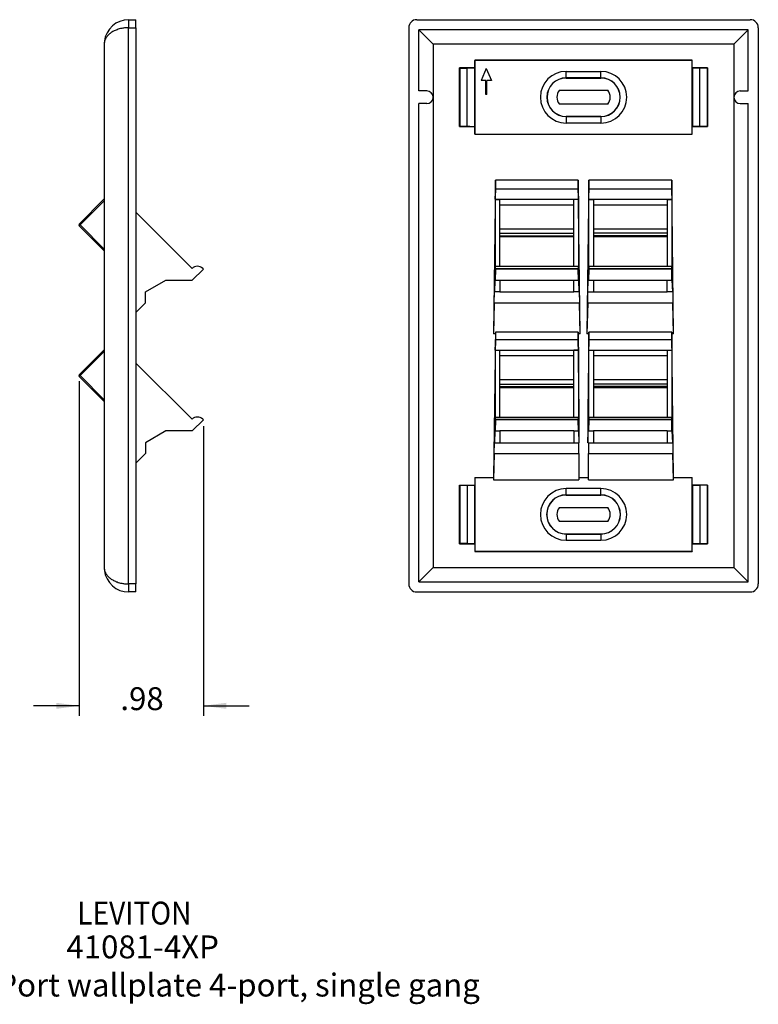
# Model space of a CAD drawing. Units: inches. Extents: x -5.7 to 5.1, y -5 to 8.5.
# Drawn here: x -0.7 to 5.1, y -5 to 2.8 of the extents above; entities that cross this region are included whole.
import ezdxf

# ---------------------------------------------------------------- set-up
doc = ezdxf.new("R2010")
doc.units = ezdxf.units.IN
doc.header["$MEASUREMENT"] = 0
doc.layers.add('1', color=7, linetype='Continuous')
doc.styles.add('CONVERTER_11', font='txt.shx', dxfattribs={"width": 0.9})
doc.dimstyles.new('ME10_DIM_10', dxfattribs={"dimtxt": 0.18, "dimasz": 0.18, "dimexe": 0.079921, "dimexo": 0.05, "dimgap": 0.1, "dimtad": 0, "dimtih": 1, "dimtoh": 1, "dimzin": 4, "dimdsep": 46, "dimtxsty": 'CONVERTER_11', "dimsah": 1, "dimcen": 0.09, "dimclrd": 2, "dimclre": 2, "dimclrt": 7, "dimadec": 0, "dimazin": 0, "dimtfac": 1, "dimtdec": 4, "dimtmove": 0, "dimatfit": 3, "dimfxl": 1, "dimtolj": 1, "dimtzin": 0, "dimarcsym": 0})

# ---------------------------------------------------------------- blocks, each defined once
blk = doc.blocks.new('78053_angled_wallplate_4pt__1', base_point=(-0.26, -1.7201))
at = {"color": 7, "linetype": 'Continuous'}
for p, q in [((0.132, 2.7799), (0.188, 2.7799)), ((0.188, 2.7169), (0.188, 2.7799)), ((0.188, 2.7169), (0.188, -1.6571)), ((-0.06, 2.5879), (-0.06, 1.3705)), ((-0.257, 1.1734), (-0.06, 1.3705)), ((-0.06, 1.3705), (-0.06, 1.3563)), ((-0.06, 1.3563), (-0.06, 0.9763)), ((0.6307, 0.8231), (0.188, 1.2657)), ((-0.06, 0.9622), (-0.257, 1.1593)), ((-0.06, 0.9763), (-0.06, 0.9622)), ((-0.06, 0.9622), (-0.06, 0.1852)), ((0.7198, 0.8188), (0.6328, 0.7318)), ((0.7198, 0.8188), (0.7156, 0.8231)), ((0.2635, 0.6387), (0.4249, 0.7318)), ((0.4249, 0.7318), (0.6328, 0.7318)), ((0.2635, 0.5538), (0.2635, 0.6387)), ((0.2635, 0.5538), (0.188, 0.4783)), ((-0.257, -0.0119), (-0.06, 0.1852)), ((-0.06, 0.1852), (-0.06, 0.171)), ((-0.06, 0.171), (-0.06, -0.209)), ((0.6307, -0.3622), (0.188, 0.0804)), ((-0.06, -0.2231), (-0.257, -0.026)), ((-0.06, -0.209), (-0.06, -0.2231)), ((-0.06, -0.2231), (-0.06, -1.5281)), ((0.7198, -0.3665), (0.6328, -0.4534)), ((0.7156, -0.3622), (0.7198, -0.3665)), ((0.4249, -0.4534), (0.2635, -0.5466)), ((0.6328, -0.4534), (0.4249, -0.4534)), ((0.2635, -0.5466), (0.2635, -0.6315)), ((0.188, -0.707), (0.2635, -0.6315)), ((0.188, -1.7201), (0.188, -1.6571)), ((0.188, -1.7201), (0.132, -1.7201))]:
    blk.add_line(p, q, dxfattribs=at)
at = {"color": 124, "linetype": 'Continuous'}
for p, q in [((0.132, -1.6571), (0.132, 2.7169)), ((0.132, 2.7169), (0.188, 2.7169)), ((-0.25, 1.1663), (-0.06, 1.3563)), ((-0.257, 1.1734), (-0.25, 1.1663)), ((-0.257, 1.1593), (-0.25, 1.1663)), ((-0.06, 0.9763), (-0.25, 1.1663)), ((-0.25, -0.019), (-0.06, 0.171)), ((-0.257, -0.0119), (-0.25, -0.019)), ((-0.257, -0.026), (-0.25, -0.019)), ((-0.06, -0.209), (-0.25, -0.019)), ((0.188, -1.6571), (0.132, -1.6571))]:
    blk.add_line(p, q, dxfattribs=at)
at = {"color": 7, "linetype": 'Continuous'}
for centre, radius, start, end in [((0.132, 2.5879), 0.192, 90, 173.36111), ((0.132, 2.5879), 0.192, 173.36106, 179.95777), ((-0.25, 1.1663), 0.01, 135, -135), ((0.6731, 0.7806), 0.06, 45, 135), ((-0.25, -0.019), 0.01, 135, -135), ((0.6731, -0.4047), 0.06, 45, 135), ((0.132, -1.5281), 0.192, -179.95777, -173.36106), ((0.132, -1.5281), 0.192, -173.36111, -90)]:
    blk.add_arc(centre, radius, start, end, dxfattribs=at)
at = {"color": 124, "linetype": 'Continuous'}
for points, knots in [([(0.132, 2.7169), (0.1231, 2.7167), (0.1054, 2.7162), (0.0805, 2.7125), (0.059, 2.7075), (0.0412, 2.7018), (0.0264, 2.6958), (0.013, 2.6893), (0.0011, 2.6825), (-0.0091, 2.6756), (-0.0175, 2.669), (-0.0247, 2.6626), (-0.0314, 2.6558), (-0.0374, 2.6488), (-0.0426, 2.6418), (-0.0472, 2.6345), (-0.0509, 2.6273), (-0.0552, 2.6173), (-0.0591, 2.6043), (-0.0597, 2.5933), (-0.06, 2.5879)], [0, 0, 0, 0, 0.0267708, 0.0532497, 0.0751659, 0.0929794, 0.1092889, 0.1228964, 0.1378197, 0.1503243, 0.1597498, 0.1699714, 0.1792295, 0.1882801, 0.1974899, 0.2054351, 0.2141675, 0.2216678, 0.2381864, 0.2544427, 0.2544427, 0.2544427, 0.2544427]), ([(0.132, 2.7799), (0.132, 2.7794), (0.132, 2.7785), (0.132, 2.7754), (0.132, 2.7698), (0.132, 2.7606), (0.132, 2.749), (0.132, 2.7373), (0.132, 2.7264), (0.132, 2.7201), (0.132, 2.7169)], [0, 0, 0, 0, 0.00145253, 0.00290506, 0.00913126, 0.01845227, 0.03033261, 0.04408973, 0.05343394, 0.063, 0.063, 0.063, 0.063]), ([(-0.06, -1.5281), (-0.0599, -1.5308), (-0.0597, -1.5362), (-0.0585, -1.5443), (-0.0567, -1.5524), (-0.0541, -1.56), (-0.0509, -1.5675), (-0.0472, -1.5746), (-0.0426, -1.5819), (-0.0373, -1.5891), (-0.0313, -1.596), (-0.0249, -1.6026), (-0.0178, -1.6089), (-0.0094, -1.6155), (0.0011, -1.6226), (0.0136, -1.6298), (0.0271, -1.6363), (0.0424, -1.6424), (0.0596, -1.6478), (0.0811, -1.6528), (0.1054, -1.6564), (0.1231, -1.6568), (0.132, -1.6571)], [0, 0, 0, 0, 0.0081438, 0.0162138, 0.0246467, 0.0328091, 0.0403094, 0.0490418, 0.056987, 0.0661968, 0.0757238, 0.0845055, 0.0936623, 0.1041526, 0.1166572, 0.1315805, 0.1474231, 0.1614975, 0.1810339, 0.2012274, 0.2277062, 0.2544771, 0.2544771, 0.2544771, 0.2544771]), ([(0.132, -1.6571), (0.132, -1.6603), (0.132, -1.6666), (0.132, -1.6775), (0.132, -1.6891), (0.132, -1.7008), (0.132, -1.7099), (0.132, -1.7156), (0.132, -1.7186), (0.132, -1.7196), (0.132, -1.7201)], [0, 0, 0, 0, 0.00956606, 0.01891027, 0.03266739, 0.04454773, 0.05386874, 0.06009494, 0.06154747, 0.063, 0.063, 0.063, 0.063])]:
    blk.add_open_spline(points, degree=3, knots=knots, dxfattribs=at)
at = {"color": 7, "linetype": 'Continuous'}
for points, knots in [([(-0.06, 2.5879), (-0.06, 2.5879), (-0.06, 2.5879), (-0.06, 2.588), (-0.06, 2.588), (-0.06, 2.588), (-0.06, 2.588), (-0.06, 2.588), (-0.06, 2.588), (-0.06, 2.5881), (-0.06, 2.5881)], [0, 0, 0, 0, 0.0000177192, 0.0000354384, 0.0000531575, 0.0000708767, 0.0000885958, 0.0001063149, 0.000124034, 0.0001417531, 0.0001417531, 0.0001417531, 0.0001417531]), ([(-0.06, -1.5282), (-0.06, -1.5282), (-0.06, -1.5282), (-0.06, -1.5282), (-0.06, -1.5282), (-0.06, -1.5281), (-0.06, -1.5281), (-0.06, -1.5281), (-0.06, -1.5281), (-0.06, -1.5281), (-0.06, -1.5281)], [0, 0, 0, 0, 0.0000177191, 0.0000354382, 0.0000531573, 0.0000708765, 0.0000885956, 0.0001063148, 0.0001240339, 0.0001417531, 0.0001417531, 0.0001417531, 0.0001417531])]:
    blk.add_open_spline(points, degree=3, knots=knots, dxfattribs=at)
blk = doc.blocks.new('*D14')
at = {"layer": '1', "color": 2, "linetype": 'Continuous'}
for p, q in [((-0.257, -0.0619), (-0.257, -2.6952)), ((0.7198, -0.4165), (0.7198, -2.6952)), ((-0.257, -2.6153), (-0.617, -2.6153)), ((0.7198, -2.6153), (1.0798, -2.6153))]:
    blk.add_line(p, q, dxfattribs=at)
at = {"layer": '1', "color": 2}
for points in [[(-0.437, -2.639), (-0.437, -2.5916), (-0.257, -2.6153)], [(0.8998, -2.5916), (0.8998, -2.639), (0.7198, -2.6153)]]:
    blk.add_solid(points, dxfattribs=at)
at = {"layer": '1', "color": 7, "insert": (0.0671, -2.7053), "char_height": 0.18, "attachment_point": 7, "rotation": 0.00014, "line_spacing_factor": 0.60024, "style": 'CONVERTER_11'}
blk.add_mtext('.98', dxfattribs=at)
blk = doc.blocks.new('78053_angled_wallplate_4pt__5', base_point=(2.336, -1.7201))
at = {"color": 7, "linetype": 'Continuous'}
for p, q in [((2.336, 2.7169), (2.336, -1.6571)), ((2.399, 2.7799), (5.023, 2.7799)), ((5.086, 2.7169), (5.086, -1.6571)), ((2.416, 2.2204), (2.416, 2.6999)), ((2.416, 2.6999), (2.528, 2.5879)), ((5.006, 2.6999), (2.416, 2.6999)), ((5.006, 2.6999), (4.894, 2.5879)), ((5.006, 2.2204), (5.006, 2.6999)), ((2.8554, 2.4007), (2.736, 2.4007)), ((2.7368, 2.3999), (2.736, 2.4007)), ((2.736, 1.9401), (2.736, 2.4007)), ((2.7966, 2.3999), (2.8162, 2.4001)), ((2.8162, 2.4001), (2.8551, 2.4005)), ((2.8162, 2.4001), (2.8551, 2.3997)), ((2.8554, 2.4007), (2.8551, 2.4005)), ((2.8551, 2.3997), (2.8551, 2.4005)), ((2.8554, 2.4605), (2.856, 2.4599)), ((2.8554, 2.4605), (2.8554, 2.4007)), ((4.5666, 2.4605), (2.8554, 2.4605)), ((2.856, 1.8809), (2.856, 2.4599)), ((4.566, 2.4599), (2.856, 2.4599)), ((4.566, 2.4599), (4.5666, 2.4605)), ((4.566, 1.8809), (4.566, 2.4599)), ((4.5666, 2.4007), (4.5666, 2.4605)), ((4.686, 2.4007), (4.5666, 2.4007)), ((4.5666, 2.4007), (4.5669, 2.4005)), ((4.5669, 2.4005), (4.5669, 2.3997)), ((4.5669, 2.4005), (4.6058, 2.4001)), ((4.5669, 2.3997), (4.6058, 2.4001)), ((4.6058, 2.4001), (4.6254, 2.3999)), ((4.6844, 2.3999), (4.686, 2.4007)), ((4.686, 2.4007), (4.686, 1.9401)), ((2.7368, 2.3999), (2.7966, 2.3999)), ((2.7368, 2.3999), (2.7368, 1.9409)), ((2.7966, 1.9409), (2.7966, 2.3999)), ((2.8551, 2.3997), (2.8551, 1.9411)), ((2.946, 2.3965), (2.906, 2.3014)), ((2.946, 2.3965), (2.986, 2.3014)), ((3.5745, 2.3738), (3.8475, 2.3738)), ((4.5669, 2.3997), (4.5669, 1.9411)), ((4.6254, 1.9409), (4.6254, 2.3999)), ((4.6844, 2.3999), (4.6254, 2.3999)), ((4.6844, 2.3999), (4.6844, 1.9409)), ((2.941, 2.3014), (2.906, 2.3014)), ((2.941, 2.1913), (2.941, 2.3014)), ((2.986, 2.3014), (2.951, 2.3014)), ((2.951, 2.1913), (2.951, 2.3014)), ((3.8475, 2.3224), (3.5745, 2.3224)), ((3.5745, 2.3214), (3.8475, 2.3214)), ((2.478, 2.2204), (2.416, 2.2204)), ((2.951, 2.1913), (2.941, 2.1913)), ((3.5209, 2.2249), (3.9011, 2.2249)), ((4.944, 2.2204), (5.006, 2.2204)), ((2.416, -1.6401), (2.416, 2.1204)), ((2.478, 2.1204), (2.416, 2.1204)), ((3.9011, 2.116), (3.5209, 2.116)), ((4.944, 2.1204), (5.006, 2.1204)), ((5.006, -1.6401), (5.006, 2.1204)), ((3.8475, 2.0194), (3.5745, 2.0194)), ((3.5745, 2.0185), (3.8475, 2.0185)), ((2.736, 1.9401), (2.7368, 1.9409)), ((2.736, 1.9401), (2.8554, 1.9401)), ((2.7966, 1.9409), (2.7368, 1.9409)), ((2.8162, 1.9407), (2.7966, 1.9409)), ((2.8162, 1.9407), (2.8551, 1.9411)), ((2.8162, 1.9407), (2.8551, 1.9404)), ((2.8551, 1.9404), (2.8551, 1.9411)), ((2.8551, 1.9404), (2.8554, 1.9401)), ((2.8554, 1.9401), (2.8554, 1.8803)), ((3.8475, 1.967), (3.5745, 1.967)), ((4.5669, 1.9404), (4.5666, 1.9401)), ((4.5666, 1.9401), (4.686, 1.9401)), ((4.5666, 1.8803), (4.5666, 1.9401)), ((4.5669, 1.9404), (4.5669, 1.9411)), ((4.5669, 1.9411), (4.6058, 1.9407)), ((4.6058, 1.9407), (4.5669, 1.9404)), ((4.6254, 1.9409), (4.6058, 1.9407)), ((4.6844, 1.9409), (4.6254, 1.9409)), ((4.686, 1.9401), (4.6844, 1.9409)), ((2.8554, 1.8803), (2.856, 1.8809)), ((2.8554, 1.8803), (4.5666, 1.8803)), ((2.856, 1.8809), (4.566, 1.8809)), ((4.5666, 1.8803), (4.566, 1.8809)), ((3.0175, 1.5186), (3.0026, 0.3103)), ((3.6694, 1.5186), (3.0175, 1.5186)), ((3.0175, 1.451), (3.0175, 1.5186)), ((3.6694, 1.5186), (3.6694, 1.451)), ((3.6844, 0.3103), (3.6694, 1.5186)), ((3.7525, 1.5186), (3.7376, 0.3103)), ((3.7525, 1.451), (3.7525, 1.5186)), ((4.4044, 1.5186), (3.7525, 1.5186)), ((4.4194, 0.3103), (4.4044, 1.5186)), ((4.4044, 1.5186), (4.4044, 1.451)), ((3.0165, 1.3675), (3.0165, 1.3668)), ((3.0165, 1.3668), (3.0535, 1.3668)), ((3.0165, 1.3668), (3.0165, 0.8231)), ((3.0535, 1.3223), (3.0535, 1.3668)), ((3.0535, 1.1325), (3.0535, 1.3223)), ((3.6335, 1.3223), (3.0535, 1.3223)), ((3.6335, 1.3223), (3.6335, 1.3668)), ((3.6705, 1.3668), (3.6335, 1.3668)), ((3.6335, 1.1325), (3.6335, 1.3223)), ((3.6705, 1.3668), (3.6705, 1.3675)), ((3.6705, 1.3668), (3.6705, 0.8231)), ((3.7515, 1.3668), (3.7515, 1.3675)), ((3.7515, 0.8231), (3.7515, 1.3668)), ((3.7515, 1.3668), (3.7885, 1.3668)), ((3.7885, 1.3668), (3.7885, 1.3223)), ((3.7885, 1.3223), (3.7885, 1.1325)), ((4.3685, 1.3223), (3.7885, 1.3223)), ((4.3685, 1.3668), (4.3685, 1.3223)), ((4.3685, 1.3668), (4.4055, 1.3668)), ((4.3685, 1.3223), (4.3685, 1.1325)), ((4.4055, 1.3675), (4.4055, 1.3668)), ((4.4055, 1.3668), (4.4055, 0.8231)), ((3.0535, 1.1004), (3.0535, 1.1325)), ((3.6335, 1.1325), (3.0535, 1.1325)), ((3.0535, 1.0797), (3.0535, 1.1004)), ((3.6335, 1.1004), (3.6335, 1.1325)), ((3.6335, 1.0797), (3.6335, 1.1004)), ((3.7885, 1.1325), (3.7885, 1.1004)), ((4.3685, 1.1325), (3.7885, 1.1325)), ((3.7885, 1.1004), (3.7885, 1.0797)), ((4.3685, 1.1325), (4.3685, 1.1004)), ((4.3685, 1.1004), (4.3685, 1.0797)), ((3.0535, 1.0741), (3.0535, 1.0797)), ((3.0535, 0.8406), (3.0535, 1.0741)), ((3.0535, 1.0741), (3.6335, 1.0741)), ((3.6335, 1.0741), (3.6335, 1.0797)), ((3.6335, 0.8406), (3.6335, 1.0741)), ((3.7885, 1.0797), (3.7885, 1.0741)), ((3.7885, 1.0741), (3.7885, 0.8406)), ((3.7885, 1.0741), (4.3685, 1.0741)), ((4.3685, 1.0797), (4.3685, 1.0741)), ((4.3685, 1.0741), (4.3685, 0.8406)), ((3.0175, 0.8188), (3.0154, 0.7318)), ((3.0172, 0.8406), (3.6698, 0.8406)), ((3.0175, 0.8188), (3.0175, 0.8231)), ((3.6694, 0.8188), (3.0175, 0.8188)), ((3.6694, 0.8231), (3.6694, 0.8188)), ((3.6716, 0.7318), (3.6694, 0.8188)), ((3.7525, 0.8188), (3.7504, 0.7318)), ((3.7522, 0.8406), (4.4048, 0.8406)), ((3.7525, 0.8231), (3.7525, 0.8188)), ((4.4044, 0.8188), (3.7525, 0.8188)), ((4.4044, 0.8188), (4.4044, 0.8231)), ((4.4066, 0.7318), (4.4044, 0.8188)), ((3.0128, 0.7318), (3.0097, 0.6387)), ((3.0154, 0.7318), (3.0128, 0.7318)), ((3.0154, 0.7318), (3.0535, 0.7318)), ((3.0535, 0.7318), (3.0535, 0.6387)), ((3.0535, 0.7318), (3.6335, 0.7318)), ((3.6335, 0.7318), (3.6716, 0.7318)), ((3.6335, 0.6387), (3.6335, 0.7318)), ((3.6742, 0.7318), (3.6716, 0.7318)), ((3.6773, 0.6387), (3.6742, 0.7318)), ((3.7447, 0.6387), (3.7478, 0.7318)), ((3.7504, 0.7318), (3.7478, 0.7318)), ((3.7504, 0.7318), (3.7885, 0.7318)), ((3.7885, 0.7318), (3.7885, 0.6387)), ((3.7885, 0.7318), (4.3685, 0.7318)), ((4.3685, 0.7318), (4.4066, 0.7318)), ((4.3685, 0.6387), (4.3685, 0.7318)), ((4.4092, 0.7318), (4.4066, 0.7318)), ((4.4123, 0.6387), (4.4092, 0.7318)), ((3.0086, 0.5538), (3.0097, 0.6387)), ((3.0535, 0.6387), (3.0097, 0.6387)), ((3.0535, 0.6387), (3.6335, 0.6387)), ((3.6773, 0.6387), (3.6335, 0.6387)), ((3.6773, 0.6387), (3.6783, 0.5538)), ((3.7436, 0.5538), (3.7447, 0.6387)), ((3.7447, 0.6387), (3.7885, 0.6387)), ((3.7885, 0.6387), (4.3685, 0.6387)), ((4.4123, 0.6387), (4.3685, 0.6387)), ((4.4123, 0.6387), (4.4133, 0.5538)), ((3.0086, 0.5538), (3.0026, 0.3103)), ((3.0086, 0.5538), (3.6783, 0.5538)), ((3.6844, 0.3103), (3.6783, 0.5538)), ((3.7436, 0.5538), (3.7376, 0.3103)), ((3.7436, 0.5538), (4.4133, 0.5538)), ((4.4194, 0.3103), (4.4133, 0.5538)), ((3.0173, 0.3103), (3.0026, 0.3103)), ((3.0173, 0.3103), (3.0033, -0.8205)), ((3.0175, 0.3218), (3.0173, 0.3103)), ((3.6694, 0.3218), (3.0175, 0.3218)), ((3.0175, 0.3218), (3.0175, 0.2657)), ((3.6697, 0.3103), (3.6694, 0.3218)), ((3.6694, 0.3218), (3.6694, 0.2657)), ((3.6844, 0.3103), (3.6697, 0.3103)), ((3.6773, -0.3031), (3.6697, 0.3103)), ((3.7523, 0.3103), (3.7376, 0.3103)), ((3.7523, 0.3103), (3.7447, -0.3031)), ((3.7525, 0.3216), (3.7523, 0.3103)), ((4.4044, 0.3216), (3.7525, 0.3216)), ((3.7525, 0.2657), (3.7525, 0.3216)), ((4.4044, 0.3216), (4.4044, 0.2657)), ((4.4047, 0.3103), (4.4044, 0.3216)), ((4.4194, 0.3103), (4.4047, 0.3103)), ((4.4187, -0.8205), (4.4047, 0.3103)), ((3.0165, 0.1822), (3.0165, 0.1815)), ((3.0165, 0.1815), (3.0535, 0.1815)), ((3.0165, 0.1815), (3.0165, -0.3622)), ((3.0535, 0.137), (3.0535, 0.1815)), ((3.6335, 0.137), (3.6335, 0.1815)), ((3.6705, 0.1815), (3.6335, 0.1815)), ((3.6705, 0.1815), (3.6705, 0.1822)), ((3.6705, 0.1815), (3.6705, -0.3622)), ((3.7515, 0.1815), (3.7515, 0.1822)), ((3.7515, 0.1815), (3.7885, 0.1815)), ((3.7515, -0.3622), (3.7515, 0.1815)), ((3.7885, 0.1815), (3.7885, 0.137)), ((4.3685, 0.1815), (4.3685, 0.137)), ((4.3685, 0.1815), (4.4055, 0.1815)), ((4.4055, 0.1822), (4.4055, 0.1815)), ((4.4055, 0.1815), (4.4055, -0.3622)), ((3.0535, -0.0528), (3.0535, 0.137)), ((3.6335, 0.137), (3.0535, 0.137)), ((3.6335, -0.0528), (3.6335, 0.137)), ((4.3685, 0.137), (3.7885, 0.137)), ((3.7885, 0.137), (3.7885, -0.0528)), ((4.3685, 0.137), (4.3685, -0.0528)), ((3.6335, -0.0528), (3.0535, -0.0528)), ((3.0535, -0.0849), (3.0535, -0.0528)), ((3.6335, -0.0849), (3.6335, -0.0528)), ((4.3685, -0.0528), (3.7885, -0.0528)), ((3.7885, -0.0528), (3.7885, -0.0849)), ((4.3685, -0.0528), (4.3685, -0.0849)), ((3.0535, -0.1056), (3.0535, -0.0849)), ((3.0535, -0.1112), (3.0535, -0.1056)), ((3.0535, -0.3447), (3.0535, -0.1112)), ((3.0535, -0.1112), (3.6335, -0.1112)), ((3.6335, -0.1056), (3.6335, -0.0849)), ((3.6335, -0.1112), (3.6335, -0.1056)), ((3.6335, -0.3447), (3.6335, -0.1112)), ((3.7885, -0.0849), (3.7885, -0.1056)), ((3.7885, -0.1056), (3.7885, -0.1112)), ((3.7885, -0.1112), (4.3685, -0.1112)), ((3.7885, -0.1112), (3.7885, -0.3447)), ((4.3685, -0.0849), (4.3685, -0.1056)), ((4.3685, -0.1056), (4.3685, -0.1112)), ((4.3685, -0.1112), (4.3685, -0.3447)), ((3.6773, -0.5466), (3.6773, -0.3031)), ((3.7447, -0.3031), (3.7447, -0.5466)), ((3.0175, -0.3665), (3.0154, -0.4534)), ((3.0172, -0.3447), (3.6698, -0.3447)), ((3.0175, -0.3665), (3.0175, -0.3622)), ((3.6694, -0.3665), (3.0175, -0.3665)), ((3.6694, -0.3622), (3.6694, -0.3665)), ((3.6716, -0.4534), (3.6694, -0.3665)), ((3.7525, -0.3665), (3.7504, -0.4534)), ((3.7522, -0.3447), (4.4048, -0.3447)), ((3.7525, -0.3622), (3.7525, -0.3665)), ((4.4044, -0.3665), (3.7525, -0.3665)), ((4.4044, -0.3665), (4.4044, -0.3622)), ((4.4066, -0.4534), (4.4044, -0.3665)), ((3.0128, -0.4534), (3.0097, -0.5466)), ((3.0154, -0.4534), (3.0128, -0.4534)), ((3.0154, -0.4534), (3.0535, -0.4534)), ((3.0535, -0.4534), (3.0535, -0.5466)), ((3.6335, -0.4534), (3.0535, -0.4534)), ((3.6335, -0.4534), (3.6335, -0.5466)), ((3.6335, -0.4534), (3.6716, -0.4534)), ((3.6742, -0.4534), (3.6716, -0.4534)), ((3.6773, -0.5466), (3.6742, -0.4534)), ((3.7447, -0.5466), (3.7478, -0.4534)), ((3.7504, -0.4534), (3.7478, -0.4534)), ((3.7504, -0.4534), (3.7885, -0.4534)), ((4.3685, -0.4534), (3.7885, -0.4534)), ((3.7885, -0.4534), (3.7885, -0.5466)), ((4.3685, -0.4534), (4.3685, -0.5466)), ((4.3685, -0.4534), (4.4066, -0.4534)), ((4.4092, -0.4534), (4.4066, -0.4534)), ((4.4123, -0.5466), (4.4092, -0.4534)), ((3.0086, -0.6315), (3.0097, -0.5466)), ((3.0097, -0.5466), (3.0535, -0.5466)), ((3.0535, -0.5466), (3.6335, -0.5466)), ((3.6335, -0.5466), (3.673, -0.5466)), ((3.6773, -0.5466), (3.673, -0.5466)), ((3.673, -0.6315), (3.673, -0.5466)), ((3.7489, -0.5466), (3.7447, -0.5466)), ((3.7489, -0.5466), (3.7885, -0.5466)), ((3.7489, -0.5466), (3.7489, -0.6315)), ((3.7885, -0.5466), (4.3685, -0.5466)), ((4.3685, -0.5466), (4.4123, -0.5466)), ((4.4123, -0.5466), (4.4133, -0.6315)), ((3.0086, -0.6315), (3.0035, -0.839)), ((3.0086, -0.6315), (3.673, -0.6315)), ((3.673, -0.6315), (3.673, -0.8205)), ((3.7489, -0.8205), (3.7489, -0.6315)), ((3.7489, -0.6315), (4.4133, -0.6315)), ((4.4185, -0.839), (4.4133, -0.6315)), ((2.8554, -0.8205), (2.8554, -0.8803)), ((2.8554, -0.8205), (3.0033, -0.8205)), ((2.856, -0.8211), (2.8554, -0.8205)), ((2.856, -0.8211), (2.856, -1.4001)), ((2.856, -0.8211), (3.0037, -0.8211)), ((3.0033, -0.8205), (3.0037, -0.8211)), ((3.0037, -0.8211), (3.0035, -0.839)), ((3.0035, -0.839), (3.673, -0.839)), ((3.673, -0.8205), (3.673, -0.8211)), ((3.673, -0.8205), (3.7489, -0.8205)), ((3.673, -0.8211), (3.7489, -0.8211)), ((3.673, -0.8211), (3.673, -0.839)), ((3.7489, -0.8211), (3.7489, -0.8205)), ((3.7489, -0.839), (3.7489, -0.8211)), ((3.7489, -0.839), (4.4185, -0.839)), ((4.4183, -0.8211), (4.4187, -0.8205)), ((4.4183, -0.8211), (4.566, -0.8211)), ((4.4185, -0.839), (4.4183, -0.8211)), ((4.4187, -0.8205), (4.5666, -0.8205)), ((4.566, -0.8211), (4.5666, -0.8205)), ((4.566, -1.4001), (4.566, -0.8211)), ((4.5666, -0.8803), (4.5666, -0.8205)), ((2.736, -0.8803), (2.7368, -0.8803)), ((2.736, -1.3409), (2.736, -0.8803)), ((2.7368, -0.8803), (2.7966, -0.8803)), ((2.7368, -0.8803), (2.7368, -1.3401)), ((2.7966, -0.8807), (2.7966, -0.8803)), ((2.7966, -0.8803), (2.8551, -0.8803)), ((2.7966, -0.8807), (2.8551, -0.8813)), ((2.7966, -0.8807), (2.7966, -1.3401)), ((2.8551, -0.8803), (2.8554, -0.8803)), ((2.8551, -0.8813), (2.8551, -0.8803)), ((2.8551, -1.3399), (2.8551, -0.8813)), ((2.8551, -0.8813), (2.8551, -0.8813)), ((3.8475, -0.9072), (3.5745, -0.9072)), ((4.5669, -0.8803), (4.5666, -0.8803)), ((4.6254, -0.8803), (4.5669, -0.8803)), ((4.5669, -0.8803), (4.5669, -0.8813)), ((4.5669, -0.8813), (4.6254, -0.8807)), ((4.5669, -0.8813), (4.5669, -1.3399)), ((4.6852, -0.8803), (4.6254, -0.8803)), ((4.6254, -0.8807), (4.6254, -0.8803)), ((4.6254, -0.8807), (4.6254, -1.3401)), ((4.686, -0.8803), (4.6852, -0.8803)), ((4.6852, -1.3401), (4.6852, -0.8803)), ((4.686, -0.8803), (4.686, -1.3409)), ((3.5745, -0.9566), (3.8475, -0.9566)), ((3.5745, -0.9576), (3.8475, -0.9576)), ((3.5209, -1.0561), (3.9011, -1.0561)), ((3.9011, -1.165), (3.5209, -1.165)), ((3.5745, -1.2636), (3.8475, -1.2636)), ((3.5745, -1.2646), (3.8475, -1.2646)), ((3.5745, -1.314), (3.8475, -1.314)), ((2.7368, -1.3401), (2.736, -1.3409)), ((2.736, -1.3409), (2.8554, -1.3409)), ((2.7966, -1.3401), (2.7368, -1.3401)), ((2.8162, -1.3403), (2.7966, -1.3401)), ((2.8551, -1.3399), (2.8162, -1.3403)), ((2.8551, -1.3406), (2.8162, -1.3403)), ((2.8551, -1.3399), (2.8551, -1.3399)), ((2.8551, -1.3406), (2.8551, -1.3399)), ((2.8551, -1.3406), (2.8554, -1.3409)), ((2.8554, -1.3409), (2.8554, -1.4007)), ((4.5666, -1.3409), (4.5669, -1.3406)), ((4.5666, -1.4007), (4.5666, -1.3409)), ((4.5666, -1.3409), (4.686, -1.3409)), ((4.5669, -1.3399), (4.5669, -1.3406)), ((4.6058, -1.3403), (4.5669, -1.3399)), ((4.5669, -1.3406), (4.6058, -1.3403)), ((4.6254, -1.3401), (4.6058, -1.3403)), ((4.6254, -1.3401), (4.6852, -1.3401)), ((4.686, -1.3409), (4.6852, -1.3401)), ((2.856, -1.4001), (2.8554, -1.4007)), ((2.8554, -1.4007), (4.5666, -1.4007)), ((2.856, -1.4001), (4.566, -1.4001)), ((4.566, -1.4001), (4.5666, -1.4007)), ((2.416, -1.6401), (2.528, -1.5281)), ((5.006, -1.6401), (4.894, -1.5281)), ((2.416, -1.6401), (5.006, -1.6401)), ((2.399, -1.7201), (5.023, -1.7201))]:
    blk.add_line(p, q, dxfattribs=at)
at = {"color": 124, "linetype": 'Continuous'}
for p, q in [((2.528, 2.5879), (2.528, 2.1704)), ((4.894, 2.5879), (2.528, 2.5879)), ((4.894, 2.5879), (4.894, 2.1704)), ((3.5745, 2.3224), (3.5745, 2.3738)), ((3.8475, 2.3224), (3.8475, 2.3738)), ((3.5745, 2.3214), (3.5745, 2.3224)), ((3.8475, 2.3214), (3.8475, 2.3224)), ((2.528, 2.1704), (2.528, -1.5281)), ((4.894, 2.1704), (4.894, -1.5281)), ((3.5745, 2.0194), (3.5745, 2.0185)), ((3.5745, 2.0185), (3.5745, 1.967)), ((3.8475, 2.0194), (3.8475, 2.0185)), ((3.8475, 2.0185), (3.8475, 1.967)), ((3.0175, 1.451), (3.6694, 1.451)), ((3.7525, 1.451), (4.4044, 1.451)), ((3.0165, 1.3675), (3.6705, 1.3675)), ((3.7515, 1.3675), (4.4055, 1.3675)), ((3.0535, 1.1004), (3.6335, 1.1004)), ((4.3685, 1.1004), (3.7885, 1.1004)), ((3.0535, 1.0797), (3.6335, 1.0797)), ((4.3685, 1.0797), (3.7885, 1.0797)), ((3.0175, 0.8231), (3.6694, 0.8231)), ((3.7525, 0.8231), (4.4044, 0.8231)), ((3.0175, 0.2657), (3.6694, 0.2657)), ((3.7525, 0.2657), (4.4044, 0.2657)), ((3.0165, 0.1822), (3.6705, 0.1822)), ((3.7515, 0.1822), (4.4055, 0.1822)), ((3.0535, -0.0849), (3.6335, -0.0849)), ((3.0535, -0.1056), (3.6335, -0.1056)), ((4.3685, -0.0849), (3.7885, -0.0849)), ((4.3685, -0.1056), (3.7885, -0.1056)), ((3.0175, -0.3622), (3.6694, -0.3622)), ((3.7525, -0.3622), (4.4044, -0.3622)), ((3.5745, -0.9566), (3.5745, -0.9072)), ((3.8475, -0.9566), (3.8475, -0.9072)), ((3.5745, -0.9566), (3.5745, -0.9576)), ((3.8475, -0.9566), (3.8475, -0.9576)), ((3.5745, -1.2646), (3.5745, -1.2636)), ((3.5745, -1.2646), (3.5745, -1.314)), ((3.8475, -1.2646), (3.8475, -1.2636)), ((3.8475, -1.2646), (3.8475, -1.314)), ((2.528, -1.5281), (4.894, -1.5281))]:
    blk.add_line(p, q, dxfattribs=at)
at = {"color": 7, "linetype": 'Continuous'}
for centre, radius, start, end in [((2.399, 2.7169), 0.063, 90, 180), ((5.023, 2.7169), 0.063, 0, 90), ((3.5745, 2.1704), 0.2034, 90, -90), ((3.8475, 2.1704), 0.2034, -90, 90), ((3.5745, 2.1704), 0.152, 90, -90), ((3.5745, 2.1704), 0.151, 90, -90), ((3.8475, 2.1704), 0.152, -90, 90), ((3.8475, 2.1704), 0.151, -90, 90), ((2.478, 2.1704), 0.05, 0, 90), ((2.478, 2.1704), 0.05, -90, 0), ((3.586, 2.1704), 0.0849, 140.09155, -140.09155), ((3.836, 2.1704), 0.0849, -39.90845, 39.90845), ((4.944, 2.1704), 0.05, 90, 180), ((4.944, 2.1704), 0.05, 180, -90), ((3.5745, -1.1106), 0.2034, 90, -90), ((3.8475, -1.1106), 0.2034, -90, 90), ((3.5745, -1.1106), 0.154, 90, -90), ((3.5745, -1.1106), 0.153, 90, -90), ((3.8475, -1.1106), 0.154, -90, 90), ((3.8475, -1.1106), 0.153, -90, 90), ((3.586, -1.1106), 0.0849, 140.09155, -140.09155), ((3.836, -1.1106), 0.0849, -39.90845, 39.90845), ((2.399, -1.6571), 0.063, 180, -90), ((5.023, -1.6571), 0.063, -90, 0)]:
    blk.add_arc(centre, radius, start, end, dxfattribs=at)
for points, knots in [([(3.0165, 1.3675), (3.0166, 1.3699), (3.0167, 1.3749), (3.0168, 1.3827), (3.017, 1.3912), (3.0171, 1.4001), (3.0172, 1.4092), (3.0173, 1.4184), (3.0174, 1.4273), (3.0175, 1.4358), (3.0175, 1.4436), (3.0175, 1.4486), (3.0175, 1.451)], [0, 0, 0, 0, 0.00704181, 0.01493727, 0.02349201, 0.03249543, 0.04172588, 0.05095611, 0.05995888, 0.06851254, 0.07640652, 0.0834465, 0.0834465, 0.0834465, 0.0834465]), ([(3.6694, 1.451), (3.6695, 1.4486), (3.6695, 1.4436), (3.6695, 1.4358), (3.6696, 1.4273), (3.6696, 1.4184), (3.6697, 1.4092), (3.6699, 1.4001), (3.67, 1.3912), (3.6702, 1.3827), (3.6703, 1.3749), (3.6704, 1.3699), (3.6705, 1.3675)], [0, 0, 0, 0, 0.00703998, 0.01493396, 0.02348762, 0.03249039, 0.04172062, 0.05095107, 0.05995449, 0.06850923, 0.07640469, 0.0834465, 0.0834465, 0.0834465, 0.0834465]), ([(3.7515, 1.3675), (3.7516, 1.3699), (3.7517, 1.3749), (3.7518, 1.3827), (3.752, 1.3912), (3.7521, 1.4001), (3.7522, 1.4092), (3.7523, 1.4184), (3.7524, 1.4273), (3.7525, 1.4358), (3.7525, 1.4436), (3.7525, 1.4486), (3.7525, 1.451)], [0, 0, 0, 0, 0.00704181, 0.01493727, 0.02349201, 0.03249543, 0.04172588, 0.05095611, 0.05995888, 0.06851254, 0.07640652, 0.0834465, 0.0834465, 0.0834465, 0.0834465]), ([(4.4044, 1.451), (4.4045, 1.4486), (4.4045, 1.4436), (4.4045, 1.4358), (4.4046, 1.4273), (4.4046, 1.4184), (4.4047, 1.4092), (4.4049, 1.4001), (4.405, 1.3912), (4.4052, 1.3827), (4.4053, 1.3749), (4.4054, 1.3699), (4.4055, 1.3675)], [0, 0, 0, 0, 0.00703998, 0.01493396, 0.02348762, 0.03249039, 0.04172062, 0.05095107, 0.05995449, 0.06850923, 0.07640469, 0.0834465, 0.0834465, 0.0834465, 0.0834465]), ([(3.0172, 0.8406), (3.0172, 0.8406), (3.0171, 0.8404), (3.0171, 0.84), (3.0171, 0.8394), (3.017, 0.8385), (3.017, 0.8374), (3.0169, 0.836), (3.0168, 0.8344), (3.0168, 0.8325), (3.0167, 0.8304), (3.0166, 0.8282), (3.0166, 0.8257), (3.0165, 0.8239), (3.0165, 0.8231)], [0, 0, 0, 0, 0.000138, 0.00052633, 0.00116792, 0.00206179, 0.00320381, 0.00458758, 0.00620833, 0.00806126, 0.01013684, 0.01242365, 0.01491402, 0.01760026, 0.01760026, 0.01760026, 0.01760026]), ([(3.0175, 0.8231), (3.0175, 0.8239), (3.0175, 0.8257), (3.0175, 0.8282), (3.0175, 0.8304), (3.0175, 0.8325), (3.0175, 0.8344), (3.0175, 0.836), (3.0174, 0.8374), (3.0174, 0.8385), (3.0174, 0.8394), (3.0173, 0.84), (3.0173, 0.8404), (3.0173, 0.8406), (3.0172, 0.8406)], [0, 0, 0, 0, 0.00268537, 0.0051748, 0.00746064, 0.00953521, 0.01138709, 0.01300675, 0.0143894, 0.01553027, 0.01642298, 0.01706339, 0.01745055, 0.01758742, 0.01758742, 0.01758742, 0.01758742]), ([(3.6698, 0.8406), (3.6697, 0.8406), (3.6697, 0.8404), (3.6697, 0.84), (3.6696, 0.8394), (3.6696, 0.8385), (3.6696, 0.8374), (3.6695, 0.836), (3.6695, 0.8344), (3.6695, 0.8325), (3.6695, 0.8304), (3.6695, 0.8282), (3.6694, 0.8257), (3.6694, 0.8239), (3.6694, 0.8231)], [0, 0, 0, 0, 0.00013688, 0.00052403, 0.00116444, 0.00205715, 0.00319803, 0.00458068, 0.00620034, 0.00805221, 0.01012678, 0.01241262, 0.01490206, 0.01758742, 0.01758742, 0.01758742, 0.01758742]), ([(3.6705, 0.8231), (3.6705, 0.8239), (3.6704, 0.8257), (3.6704, 0.8282), (3.6703, 0.8304), (3.6702, 0.8325), (3.6702, 0.8344), (3.6701, 0.836), (3.67, 0.8374), (3.67, 0.8385), (3.6699, 0.8394), (3.6699, 0.84), (3.6698, 0.8404), (3.6698, 0.8406), (3.6698, 0.8406)], [0, 0, 0, 0, 0.00268624, 0.0051766, 0.00746341, 0.009539, 0.01139193, 0.01301268, 0.01439645, 0.01553846, 0.01643234, 0.01707392, 0.01746226, 0.01760026, 0.01760026, 0.01760026, 0.01760026]), ([(3.7522, 0.8406), (3.7522, 0.8406), (3.7521, 0.8404), (3.7521, 0.84), (3.7521, 0.8394), (3.752, 0.8385), (3.752, 0.8374), (3.7519, 0.836), (3.7518, 0.8344), (3.7518, 0.8325), (3.7517, 0.8304), (3.7516, 0.8282), (3.7516, 0.8257), (3.7515, 0.8239), (3.7515, 0.8231)], [0, 0, 0, 0, 0.000138, 0.00052633, 0.00116792, 0.00206179, 0.00320381, 0.00458758, 0.00620833, 0.00806126, 0.01013684, 0.01242365, 0.01491402, 0.01760026, 0.01760026, 0.01760026, 0.01760026]), ([(3.7525, 0.8231), (3.7525, 0.8239), (3.7525, 0.8257), (3.7525, 0.8282), (3.7525, 0.8304), (3.7525, 0.8325), (3.7525, 0.8344), (3.7525, 0.836), (3.7524, 0.8374), (3.7524, 0.8385), (3.7524, 0.8394), (3.7523, 0.84), (3.7523, 0.8404), (3.7523, 0.8406), (3.7522, 0.8406)], [0, 0, 0, 0, 0.00268537, 0.0051748, 0.00746064, 0.00953521, 0.01138709, 0.01300675, 0.0143894, 0.01553027, 0.01642298, 0.01706339, 0.01745055, 0.01758742, 0.01758742, 0.01758742, 0.01758742]), ([(4.4048, 0.8406), (4.4047, 0.8406), (4.4047, 0.8404), (4.4047, 0.84), (4.4046, 0.8394), (4.4046, 0.8385), (4.4046, 0.8374), (4.4045, 0.836), (4.4045, 0.8344), (4.4045, 0.8325), (4.4045, 0.8304), (4.4045, 0.8282), (4.4044, 0.8257), (4.4044, 0.8239), (4.4044, 0.8231)], [0, 0, 0, 0, 0.00013688, 0.00052403, 0.00116444, 0.00205715, 0.00319803, 0.00458068, 0.00620034, 0.00805221, 0.01012678, 0.01241262, 0.01490206, 0.01758742, 0.01758742, 0.01758742, 0.01758742]), ([(4.4055, 0.8231), (4.4055, 0.8239), (4.4054, 0.8257), (4.4054, 0.8282), (4.4053, 0.8304), (4.4052, 0.8325), (4.4052, 0.8344), (4.4051, 0.836), (4.405, 0.8374), (4.405, 0.8385), (4.4049, 0.8394), (4.4049, 0.84), (4.4048, 0.8404), (4.4048, 0.8406), (4.4048, 0.8406)], [0, 0, 0, 0, 0.00268624, 0.0051766, 0.00746341, 0.009539, 0.01139193, 0.01301268, 0.01439645, 0.01553846, 0.01643234, 0.01707392, 0.01746226, 0.01760026, 0.01760026, 0.01760026, 0.01760026]), ([(3.0165, 0.1822), (3.0166, 0.1846), (3.0167, 0.1896), (3.0168, 0.1974), (3.017, 0.2059), (3.0171, 0.2148), (3.0172, 0.224), (3.0173, 0.2331), (3.0174, 0.242), (3.0175, 0.2505), (3.0175, 0.2584), (3.0175, 0.2633), (3.0175, 0.2657)], [0, 0, 0, 0, 0.00704181, 0.01493727, 0.02349201, 0.03249543, 0.04172588, 0.05095611, 0.05995888, 0.06851254, 0.07640652, 0.0834465, 0.0834465, 0.0834465, 0.0834465]), ([(3.6694, 0.2657), (3.6695, 0.2633), (3.6695, 0.2584), (3.6695, 0.2505), (3.6696, 0.242), (3.6696, 0.2331), (3.6697, 0.224), (3.6699, 0.2148), (3.67, 0.2059), (3.6702, 0.1974), (3.6703, 0.1896), (3.6704, 0.1846), (3.6705, 0.1822)], [0, 0, 0, 0, 0.00703998, 0.01493396, 0.02348762, 0.03249039, 0.04172062, 0.05095107, 0.05995449, 0.06850923, 0.07640469, 0.0834465, 0.0834465, 0.0834465, 0.0834465]), ([(3.7515, 0.1822), (3.7516, 0.1846), (3.7517, 0.1896), (3.7518, 0.1974), (3.752, 0.2059), (3.7521, 0.2148), (3.7522, 0.224), (3.7523, 0.2331), (3.7524, 0.242), (3.7525, 0.2505), (3.7525, 0.2584), (3.7525, 0.2633), (3.7525, 0.2657)], [0, 0, 0, 0, 0.00704181, 0.01493727, 0.02349201, 0.03249543, 0.04172588, 0.05095611, 0.05995888, 0.06851254, 0.07640652, 0.0834465, 0.0834465, 0.0834465, 0.0834465]), ([(4.4044, 0.2657), (4.4045, 0.2633), (4.4045, 0.2584), (4.4045, 0.2505), (4.4046, 0.242), (4.4046, 0.2331), (4.4047, 0.224), (4.4049, 0.2148), (4.405, 0.2059), (4.4052, 0.1974), (4.4053, 0.1896), (4.4054, 0.1846), (4.4055, 0.1822)], [0, 0, 0, 0, 0.00703998, 0.01493396, 0.02348762, 0.03249039, 0.04172062, 0.05095107, 0.05995449, 0.06850923, 0.07640469, 0.0834465, 0.0834465, 0.0834465, 0.0834465]), ([(3.0172, -0.3447), (3.0172, -0.3447), (3.0171, -0.3449), (3.0171, -0.3453), (3.0171, -0.3459), (3.017, -0.3468), (3.017, -0.3479), (3.0169, -0.3493), (3.0168, -0.3509), (3.0168, -0.3528), (3.0167, -0.3548), (3.0166, -0.3571), (3.0166, -0.3596), (3.0165, -0.3613), (3.0165, -0.3622)], [0, 0, 0, 0, 0.000138, 0.00052633, 0.00116792, 0.00206179, 0.00320381, 0.00458758, 0.00620833, 0.00806126, 0.01013684, 0.01242365, 0.01491402, 0.01760026, 0.01760026, 0.01760026, 0.01760026]), ([(3.0175, -0.3622), (3.0175, -0.3613), (3.0175, -0.3596), (3.0175, -0.3571), (3.0175, -0.3548), (3.0175, -0.3528), (3.0175, -0.3509), (3.0175, -0.3493), (3.0174, -0.3479), (3.0174, -0.3468), (3.0174, -0.3459), (3.0173, -0.3453), (3.0173, -0.3449), (3.0173, -0.3447), (3.0172, -0.3447)], [0, 0, 0, 0, 0.00268537, 0.0051748, 0.00746064, 0.00953521, 0.01138709, 0.01300675, 0.0143894, 0.01553027, 0.01642298, 0.01706339, 0.01745055, 0.01758742, 0.01758742, 0.01758742, 0.01758742]), ([(3.6698, -0.3447), (3.6697, -0.3447), (3.6697, -0.3449), (3.6697, -0.3453), (3.6696, -0.3459), (3.6696, -0.3468), (3.6696, -0.3479), (3.6695, -0.3493), (3.6695, -0.3509), (3.6695, -0.3528), (3.6695, -0.3548), (3.6695, -0.3571), (3.6694, -0.3596), (3.6694, -0.3613), (3.6694, -0.3622)], [0, 0, 0, 0, 0.00013688, 0.00052403, 0.00116444, 0.00205715, 0.00319803, 0.00458068, 0.00620034, 0.00805221, 0.01012678, 0.01241262, 0.01490206, 0.01758742, 0.01758742, 0.01758742, 0.01758742]), ([(3.6705, -0.3622), (3.6705, -0.3613), (3.6704, -0.3596), (3.6704, -0.3571), (3.6703, -0.3548), (3.6702, -0.3528), (3.6702, -0.3509), (3.6701, -0.3493), (3.67, -0.3479), (3.67, -0.3468), (3.6699, -0.3459), (3.6699, -0.3453), (3.6698, -0.3449), (3.6698, -0.3447), (3.6698, -0.3447)], [0, 0, 0, 0, 0.00268624, 0.0051766, 0.00746341, 0.009539, 0.01139193, 0.01301268, 0.01439645, 0.01553846, 0.01643234, 0.01707392, 0.01746226, 0.01760026, 0.01760026, 0.01760026, 0.01760026]), ([(3.7522, -0.3447), (3.7522, -0.3447), (3.7521, -0.3449), (3.7521, -0.3453), (3.7521, -0.3459), (3.752, -0.3468), (3.752, -0.3479), (3.7519, -0.3493), (3.7518, -0.3509), (3.7518, -0.3528), (3.7517, -0.3548), (3.7516, -0.3571), (3.7516, -0.3596), (3.7515, -0.3613), (3.7515, -0.3622)], [0, 0, 0, 0, 0.000138, 0.00052633, 0.00116792, 0.00206179, 0.00320381, 0.00458758, 0.00620833, 0.00806126, 0.01013684, 0.01242365, 0.01491402, 0.01760026, 0.01760026, 0.01760026, 0.01760026]), ([(3.7525, -0.3622), (3.7525, -0.3613), (3.7525, -0.3596), (3.7525, -0.3571), (3.7525, -0.3548), (3.7525, -0.3528), (3.7525, -0.3509), (3.7525, -0.3493), (3.7524, -0.3479), (3.7524, -0.3468), (3.7524, -0.3459), (3.7523, -0.3453), (3.7523, -0.3449), (3.7523, -0.3447), (3.7522, -0.3447)], [0, 0, 0, 0, 0.00268537, 0.0051748, 0.00746064, 0.00953521, 0.01138709, 0.01300675, 0.0143894, 0.01553027, 0.01642298, 0.01706339, 0.01745055, 0.01758742, 0.01758742, 0.01758742, 0.01758742]), ([(4.4048, -0.3447), (4.4047, -0.3447), (4.4047, -0.3449), (4.4047, -0.3453), (4.4046, -0.3459), (4.4046, -0.3468), (4.4046, -0.3479), (4.4045, -0.3493), (4.4045, -0.3509), (4.4045, -0.3528), (4.4045, -0.3548), (4.4045, -0.3571), (4.4044, -0.3596), (4.4044, -0.3613), (4.4044, -0.3622)], [0, 0, 0, 0, 0.00013688, 0.00052403, 0.00116444, 0.00205715, 0.00319803, 0.00458068, 0.00620034, 0.00805221, 0.01012678, 0.01241262, 0.01490206, 0.01758742, 0.01758742, 0.01758742, 0.01758742]), ([(4.4055, -0.3622), (4.4055, -0.3613), (4.4054, -0.3596), (4.4054, -0.3571), (4.4053, -0.3548), (4.4052, -0.3528), (4.4052, -0.3509), (4.4051, -0.3493), (4.405, -0.3479), (4.405, -0.3468), (4.4049, -0.3459), (4.4049, -0.3453), (4.4048, -0.3449), (4.4048, -0.3447), (4.4048, -0.3447)], [0, 0, 0, 0, 0.00268624, 0.0051766, 0.00746341, 0.009539, 0.01139193, 0.01301268, 0.01439645, 0.01553846, 0.01643234, 0.01707392, 0.01746226, 0.01760026, 0.01760026, 0.01760026, 0.01760026])]:
    blk.add_open_spline(points, degree=3, knots=knots, dxfattribs=at)
blk = doc.blocks.new('4', base_point=(3.711, 0.5299))
blk.add_blockref('78053_angled_wallplate_4pt__5', (2.336, -1.7201))
blk = doc.blocks.new('1__7')
at = {"layer": '1', "color": 7, "style": 'CONVERTER_11', "width": 0.9}
blk.add_text('LEVITON', height=0.18, dxfattribs=at).set_placement((-0.2718, -4.3352))
at = {"layer": '1', "color": 7, "char_height": 0.18, "attachment_point": 8, "line_spacing_factor": 1.320528, "style": 'CONVERTER_11'}
for s, insert in [('41081-4XP', (0.2423, -4.6572)), ('Angled QuickPort wallplate 4-port, single gang', (0.2423, -4.9572))]:
    blk.add_mtext(s, dxfattribs=dict(at, insert=insert))
blk = doc.blocks.new('1__8')
at = {"layer": '1'}
blk.add_blockref('1__7', (0, 0), dxfattribs=at)
blk = doc.blocks.new('1__9')
at = {"layer": '1'}
blk.add_blockref('1__8', (0, 0), dxfattribs=at)
blk = doc.blocks.new('1__2', base_point=(0.2299, 0.5299))
blk.add_blockref('78053_angled_wallplate_4pt__1', (-0.26, -1.7201))
at = {"layer": '1'}
dim = blk.add_linear_dim(base=(-0.257, -2.6153), p1=(0.7198, -0.3665), p2=(-0.257, -0.0119), dimstyle='ME10_DIM_10', dxfattribs=at)
dim.commit()
dim.dimension.update_dxf_attribs({"geometry": '*D14', "text_midpoint": (0.2314, -2.6153), "text_rotation": 0.00014})

msp = doc.modelspace()

# ---------------------------------------------------------------- block references
for name, p in [('1__2', (0.2299, 0.5299)), ('4', (3.711, 0.5299))]:
    msp.add_blockref(name, p)
at = {"layer": '1'}
msp.add_blockref('1__9', (0, 0), dxfattribs=at)

doc.saveas('drawing.dxf')
